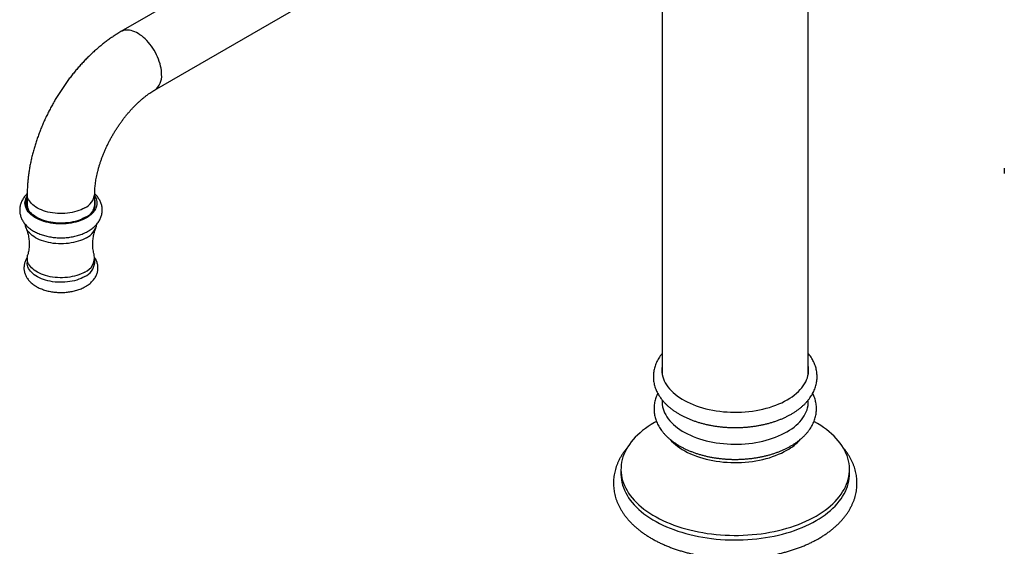
# Model space of a CAD drawing. Units: millimetres. Extents: x 60 to 1200, y 76 to 1722.
# Drawn here: x 671 to 934, y 392 to 532 of the extents above; entities that cross this region are included whole.
import ezdxf

# ---------------------------------------------------------------- set-up
doc = ezdxf.new("R2010")
doc.units = ezdxf.units.MM
doc.header["$LTSCALE"] = 6

msp = doc.modelspace()

# ---------------------------------------------------------------- linework, layer by layer
at = {"color": 7, "linetype": 'Continuous', "lineweight": 25}
for p, q in [((827.759, 603.743), (698.393, 529.062)), ((707.392, 513.473), (836.758, 588.154)), ((842.845, 565.309), (842.845, 437.754)), ((881.845, 437.754), (881.845, 565.31)), ((673.386, 485.75), (673.386, 482.892)), ((691.386, 482.892), (691.386, 485.75)), ((673.307, 482.32), (673.403, 482.573)), ((673.386, 468.643), (673.386, 467.418)), ((691.386, 467.418), (691.386, 468.643)), ((842.845, 430.851), (842.845, 430.322)), ((881.845, 430.322), (881.845, 430.844)), ((831.845, 412.358), (831.845, 411.133)), ((892.845, 411.133), (892.845, 412.358))]:
    msp.add_line(p, q, dxfattribs=at)
at = {"color": 8, "linetype": 'Continuous', "lineweight": 25, "flags": 128}
for points in [[(709.256, 517.593), (709.239, 518.146), (709.187, 518.716), (709.101, 519.3), (708.98, 519.894), (708.827, 520.496), (708.641, 521.102), (708.423, 521.709), (708.176, 522.314), (707.899, 522.913), (707.595, 523.503), (707.266, 524.081), (706.913, 524.643), (706.537, 525.187), (706.142, 525.71), (705.729, 526.208), (705.301, 526.679), (704.859, 527.121), (704.407, 527.531), (703.946, 527.906), (703.48, 528.246), (703.01, 528.547), (702.54, 528.808), (702.072, 529.028), (701.608, 529.206), (701.151, 529.341), (700.704, 529.431), (700.268, 529.477), (699.847, 529.478), (699.443, 529.434), (699.057, 529.346), (698.693, 529.213), (698.393, 529.062)], [(688.75, 482.076), (688.263, 481.814), (687.743, 481.575), (687.195, 481.358), (686.62, 481.165), (686.022, 480.997), (685.404, 480.855), (684.769, 480.739), (684.122, 480.651), (683.465, 480.591), (682.802, 480.559), (682.137, 480.556), (681.473, 480.581), (680.814, 480.634), (680.164, 480.715), (679.526, 480.823), (678.904, 480.959), (678.3, 481.12), (677.719, 481.307), (677.164, 481.518), (676.637, 481.752), (676.141, 482.008), (675.68, 482.285), (675.255, 482.58), (674.869, 482.893), (674.524, 483.221), (674.222, 483.563), (673.964, 483.917), (673.753, 484.282), (673.589, 484.654), (673.473, 485.032), (673.405, 485.414), (673.386, 485.751)]]:
    msp.add_lwpolyline(points, dxfattribs=at)
at = {"color": 7, "linetype": 'Continuous', "lineweight": 25, "flags": 128}
for points in [[(689.175, 479.422), (688.673, 479.152), (688.139, 478.904), (687.577, 478.679), (686.987, 478.477), (686.374, 478.3), (685.741, 478.148), (685.091, 478.023), (684.427, 477.925), (683.753, 477.855), (683.071, 477.813), (682.386, 477.799), (681.702, 477.813), (681.02, 477.855), (680.346, 477.925), (679.682, 478.023), (679.032, 478.148), (678.398, 478.3), (677.786, 478.477), (677.196, 478.679), (676.633, 478.904), (676.1, 479.152), (675.598, 479.422), (675.131, 479.711), (674.701, 480.02), (674.31, 480.345), (673.961, 480.685), (673.654, 481.038), (673.392, 481.404), (673.175, 481.779), (673.006, 482.163), (672.884, 482.552), (672.811, 482.945), (672.786, 483.341), (672.811, 483.736), (672.884, 484.129), (673.006, 484.519), (673.175, 484.902), (673.386, 485.269)], [(688.927, 479.565), (688.438, 479.302), (687.918, 479.061), (687.368, 478.841), (686.793, 478.646), (686.194, 478.474), (685.576, 478.328), (684.941, 478.209), (684.293, 478.115), (683.635, 478.05), (682.971, 478.011), (682.303, 478.001), (681.636, 478.018), (680.972, 478.064), (680.316, 478.136), (679.671, 478.236), (679.04, 478.362), (678.427, 478.515), (677.834, 478.692), (677.265, 478.894), (676.722, 479.119), (676.209, 479.366), (675.729, 479.634), (675.283, 479.921), (674.874, 480.225), (674.504, 480.547), (674.175, 480.882), (673.889, 481.231), (673.648, 481.59), (673.452, 481.959), (673.302, 482.334), (673.2, 482.715), (673.146, 483.1), (673.14, 483.485), (673.182, 483.87), (673.272, 484.252), (673.386, 484.574)], [(691.386, 485.269), (691.597, 484.902), (691.767, 484.519), (691.889, 484.129), (691.962, 483.736), (691.986, 483.341), (691.962, 482.945), (691.889, 482.552), (691.767, 482.163), (691.597, 481.779), (691.381, 481.404), (691.119, 481.038), (690.812, 480.685), (690.462, 480.345), (690.072, 480.02), (689.642, 479.711), (689.175, 479.422)], [(673.414, 482.483), (673.387, 482.123), (673.387, 482.107)], [(691.386, 482.107), (691.383, 482.219), (691.359, 482.483)], [(691.369, 482.573), (691.402, 482.494), (691.466, 482.32)], [(689.175, 474.114), (688.673, 473.845), (688.139, 473.597), (687.577, 473.371), (686.987, 473.169), (686.374, 472.992), (685.741, 472.841), (685.091, 472.716), (684.427, 472.618), (683.753, 472.548), (683.071, 472.505), (682.386, 472.491), (681.702, 472.505), (681.02, 472.548), (680.346, 472.618), (679.682, 472.716), (679.032, 472.841), (678.398, 472.992), (677.786, 473.169), (677.196, 473.371), (676.633, 473.597), (676.1, 473.845), (675.598, 474.114), (675.131, 474.404), (674.701, 474.712), (674.31, 475.037), (673.961, 475.377), (673.654, 475.731), (673.392, 476.096), (673.175, 476.472), (673.006, 476.855), (672.884, 477.244), (672.811, 477.638), (672.799, 477.75)], [(688.75, 464.969), (688.263, 464.708), (687.743, 464.468), (687.195, 464.251), (686.62, 464.058), (686.022, 463.89), (685.404, 463.748), (684.769, 463.633), (684.122, 463.545), (683.465, 463.485), (682.802, 463.453), (682.137, 463.449), (681.473, 463.474), (680.814, 463.527), (680.164, 463.608), (679.526, 463.717), (678.904, 463.852), (678.3, 464.014), (677.719, 464.201), (677.164, 464.412), (676.637, 464.646), (676.141, 464.902), (675.68, 465.178), (675.255, 465.474), (674.869, 465.786), (674.524, 466.115), (674.222, 466.457), (673.964, 466.811), (673.753, 467.175), (673.589, 467.547), (673.473, 467.925), (673.405, 468.307), (673.387, 468.691), (673.417, 469.075), (673.497, 469.456), (673.499, 469.461)], [(688.75, 463.744), (688.263, 463.483), (687.743, 463.243), (687.195, 463.026), (686.62, 462.833), (686.022, 462.665), (685.404, 462.523), (684.769, 462.408), (684.122, 462.32), (683.465, 462.26), (682.802, 462.228), (682.137, 462.225), (681.473, 462.249), (680.814, 462.302), (680.164, 462.383), (679.526, 462.492), (678.904, 462.627), (678.3, 462.789), (677.719, 462.976), (677.164, 463.187), (676.637, 463.421), (676.141, 463.677), (675.68, 463.954), (675.255, 464.249), (674.869, 464.562), (674.524, 464.89), (674.222, 465.232), (673.964, 465.586), (673.753, 465.95), (673.589, 466.322), (673.473, 466.7), (673.405, 467.082), (673.386, 467.418)], [(842.845, 440.037), (842.82, 439.882), (842.759, 439.319), (842.747, 438.755), (842.783, 438.191), (842.868, 437.629), (843.002, 437.07), (843.184, 436.516), (843.413, 435.967), (843.689, 435.426), (844.012, 434.894), (844.38, 434.371), (844.793, 433.86), (845.25, 433.361), (845.749, 432.876), (846.29, 432.406), (846.87, 431.952), (847.489, 431.515), (848.145, 431.097), (848.836, 430.698), (849.56, 430.32), (850.317, 429.962), (851.103, 429.627), (851.917, 429.315), (852.757, 429.027), (853.621, 428.764), (854.507, 428.525), (855.412, 428.312), (856.335, 428.126), (857.272, 427.967), (858.222, 427.834), (859.182, 427.729), (860.151, 427.652), (861.124, 427.603), (862.101, 427.582), (863.078, 427.589), (864.053, 427.624), (865.024, 427.687), (865.989, 427.778), (866.944, 427.897), (867.888, 428.043), (868.819, 428.216), (869.733, 428.416), (870.628, 428.641), (871.504, 428.892), (872.356, 429.168), (873.183, 429.468), (873.984, 429.792), (874.756, 430.138), (875.496, 430.506), (876.204, 430.895)], [(876.204, 430.895), (876.878, 431.304), (877.515, 431.731), (878.115, 432.177), (878.676, 432.639), (879.196, 433.117), (879.674, 433.609), (880.109, 434.114), (880.499, 434.631), (880.845, 435.159), (881.145, 435.696), (881.398, 436.241), (881.603, 436.792), (881.761, 437.349), (881.87, 437.91), (881.931, 438.473), (881.944, 439.037), (881.907, 439.601), (881.845, 440.037)], [(842.845, 430.322), (842.847, 430.182), (842.883, 429.621), (842.968, 429.062), (843.101, 428.506), (843.281, 427.954), (843.509, 427.409), (843.784, 426.87), (844.106, 426.34), (844.472, 425.821), (844.883, 425.312), (845.337, 424.816), (845.834, 424.333), (846.372, 423.865), (846.949, 423.414), (847.565, 422.979), (848.217, 422.563), (848.905, 422.166), (849.625, 421.79), (850.378, 421.434), (851.16, 421.101), (851.97, 420.79), (852.806, 420.504), (853.666, 420.242), (854.547, 420.004), (855.448, 419.793), (856.365, 419.607), (857.298, 419.449), (858.243, 419.317), (859.199, 419.213), (860.162, 419.136), (861.13, 419.087), (862.102, 419.066), (863.074, 419.073), (864.045, 419.108), (865.011, 419.171), (865.97, 419.261), (866.921, 419.379), (867.86, 419.525), (868.785, 419.697), (869.695, 419.895), (870.586, 420.12), (871.457, 420.37), (872.305, 420.644), (873.128, 420.943), (873.925, 421.265), (874.692, 421.609), (875.429, 421.975), (876.134, 422.362)], [(876.134, 422.362), (876.804, 422.769), (877.438, 423.194), (878.035, 423.637), (878.592, 424.097), (879.11, 424.573), (879.585, 425.062), (880.018, 425.565), (880.407, 426.079), (880.751, 426.604), (881.049, 427.138), (881.301, 427.681), (881.505, 428.229), (881.662, 428.783), (881.771, 429.341), (881.831, 429.901), (881.845, 430.322)], [(841.323, 425.115), (840.778, 424.808), (839.938, 424.304), (839.133, 423.78), (838.365, 423.238), (837.634, 422.679), (836.943, 422.104), (836.292, 421.513), (835.682, 420.908), (835.114, 420.289), (834.59, 419.658), (834.109, 419.015), (833.673, 418.362), (833.282, 417.699), (832.937, 417.028), (832.639, 416.349), (832.388, 415.664), (832.184, 414.974), (832.027, 414.28), (831.919, 413.583), (831.859, 412.883), (831.847, 412.183), (831.883, 411.483), (831.967, 410.785), (832.099, 410.089), (832.28, 409.397), (832.507, 408.709), (832.782, 408.027), (833.104, 407.352), (833.472, 406.685), (833.885, 406.027), (834.344, 405.378), (834.847, 404.741), (835.393, 404.116), (835.982, 403.504), (836.613, 402.906), (837.284, 402.323), (837.995, 401.756), (838.744, 401.205), (839.531, 400.672), (840.354, 400.158), (841.211, 399.663), (842.102, 399.188), (843.025, 398.734), (843.979, 398.301), (844.962, 397.891), (845.972, 397.503), (847.008, 397.139), (848.068, 396.799), (849.151, 396.484), (850.254, 396.194), (851.377, 395.929), (852.517, 395.69), (853.673, 395.478), (854.842, 395.292), (856.024, 395.133), (857.215, 395.002), (858.414, 394.898), (859.62, 394.821), (860.83, 394.773), (862.042, 394.752), (863.255, 394.759), (864.466, 394.794), (865.674, 394.856), (866.877, 394.946), (868.072, 395.064), (869.259, 395.209), (870.434, 395.382), (871.597, 395.581), (872.745, 395.806), (873.877, 396.058), (874.99, 396.336), (876.084, 396.638), (877.155, 396.966), (878.204, 397.318), (879.227, 397.694), (880.223, 398.093), (881.192, 398.515), (882.13, 398.958), (883.037, 399.423), (883.912, 399.908), (883.912, 399.908)], [(883.912, 399.908), (884.752, 400.413), (885.557, 400.937), (886.325, 401.478), (887.056, 402.037), (887.747, 402.613), (888.398, 403.203), (889.008, 403.808), (889.576, 404.427), (890.1, 405.058), (890.581, 405.701), (891.017, 406.355), (891.408, 407.017), (891.753, 407.689), (892.051, 408.367), (892.303, 409.052), (892.507, 409.742), (892.663, 410.437), (892.771, 411.134), (892.831, 411.833), (892.844, 412.533), (892.807, 413.233), (892.723, 413.932), (892.591, 414.628), (892.41, 415.32), (892.183, 416.008), (891.908, 416.69), (891.586, 417.365), (891.218, 418.032), (890.805, 418.69), (890.346, 419.338), (889.843, 419.975), (889.297, 420.6), (888.708, 421.212), (888.078, 421.81), (887.406, 422.394), (886.695, 422.961), (885.946, 423.511), (885.159, 424.044), (884.336, 424.558), (883.479, 425.054), (883.363, 425.117)], [(844.948, 420.338), (845.337, 419.916), (845.834, 419.434), (846.372, 418.966), (846.949, 418.514), (847.565, 418.08), (848.217, 417.664), (848.905, 417.267), (849.625, 416.89), (850.378, 416.535), (851.16, 416.202), (851.97, 415.891), (852.806, 415.605), (853.666, 415.342), (854.547, 415.105), (855.448, 414.894), (856.365, 414.708), (857.298, 414.549), (858.243, 414.418), (859.199, 414.313), (860.162, 414.237), (861.13, 414.188), (862.102, 414.167), (863.074, 414.174), (864.045, 414.209), (865.011, 414.271), (865.97, 414.362), (866.921, 414.48), (867.86, 414.625), (868.785, 414.798), (869.695, 414.996), (870.586, 415.221), (871.457, 415.47), (872.305, 415.745), (873.128, 416.044), (873.925, 416.365), (874.692, 416.71), (875.429, 417.076), (876.134, 417.463)], [(831.845, 411.133), (831.847, 410.958), (831.883, 410.259), (831.967, 409.56), (832.099, 408.864), (832.28, 408.172), (832.507, 407.484), (832.782, 406.802), (833.104, 406.127), (833.472, 405.46), (833.885, 404.802), (834.344, 404.154), (834.847, 403.516), (835.393, 402.891), (835.982, 402.279), (836.613, 401.681), (837.284, 401.098), (837.995, 400.531), (838.744, 399.98), (839.531, 399.448), (840.354, 398.933), (841.211, 398.438), (842.102, 397.963), (843.025, 397.509), (843.979, 397.076), (844.962, 396.666), (845.972, 396.278), (847.008, 395.914), (848.068, 395.574), (849.151, 395.259), (850.254, 394.969), (851.377, 394.704), (852.517, 394.465), (853.673, 394.253), (854.842, 394.067), (856.024, 393.909), (857.215, 393.777), (858.414, 393.673), (859.62, 393.597), (860.83, 393.548), (862.042, 393.527), (863.255, 393.534), (864.466, 393.569), (865.674, 393.631), (866.877, 393.722), (868.072, 393.839), (869.259, 393.984), (870.434, 394.157), (871.597, 394.356), (872.745, 394.581), (873.877, 394.833), (874.99, 395.111), (876.084, 395.414), (877.155, 395.741), (878.204, 396.093), (879.227, 396.469), (880.223, 396.868), (881.192, 397.29), (882.13, 397.733), (883.037, 398.198), (883.912, 398.683)], [(883.912, 398.683), (884.752, 399.188), (885.557, 399.712), (886.325, 400.254), (887.056, 400.813), (887.747, 401.388), (888.398, 401.978), (889.008, 402.584), (889.576, 403.202), (890.1, 403.834), (890.581, 404.476), (891.017, 405.13), (891.408, 405.792), (891.753, 406.464), (892.051, 407.142), (892.303, 407.827), (892.507, 408.517), (892.663, 409.212), (892.771, 409.909), (892.831, 410.608), (892.845, 411.133)]]:
    msp.add_lwpolyline(points, dxfattribs=at)
at = {"color": 8, "linetype": 'Continuous', "lineweight": 25}
for centre, radius, start, end in [((704.691, 517.176), 4.584, 306.12856, 5.21872), ((686.83, 486.237), 4.583, 294.77701, 353.8683)]:
    msp.add_arc(centre, radius, start, end, dxfattribs=at)
at = {"color": 7, "linetype": 'Continuous', "lineweight": 25}
for centre, radius, start, end in [((687.427, 483.41), 4.127, 291.31426, 16.38632), ((676.628, 482.922), 3.242, 180.52971, 207.52784), ((688.139, 482.923), 3.247, 332.4961, 359.44635), ((687.028, 478.661), 5.028, 295.27547, 349.724), ((687.181, 468.806), 4.145, 292.24407, 9.09368), ((686.83, 467.905), 4.582, 294.77393, 353.90593), ((869.392, 429.625), 13.905, 298.99961, 318.23914)]:
    msp.add_arc(centre, radius, start, end, dxfattribs=at)
for points, knots in [([(698.393, 529.062), (698.208, 528.954), (697.691, 528.651), (696.847, 528.125), (695.866, 527.473), (694.896, 526.786), (693.938, 526.066), (692.993, 525.313), (692.062, 524.529), (691.145, 523.716), (690.244, 522.874), (689.358, 522.004), (688.49, 521.109), (687.64, 520.188), (686.807, 519.243), (685.994, 518.276), (685.2, 517.286), (684.426, 516.276), (683.672, 515.246), (682.941, 514.198), (682.231, 513.132), (681.544, 512.05), (680.879, 510.952), (680.239, 509.84), (679.623, 508.714), (679.033, 507.576), (678.468, 506.428), (677.929, 505.269), (677.417, 504.101), (676.932, 502.925), (676.476, 501.742), (676.048, 500.553), (675.65, 499.359), (675.281, 498.162), (674.943, 496.961), (674.636, 495.759), (674.361, 494.556), (674.119, 493.354), (673.909, 492.153), (673.734, 490.955), (673.593, 489.761), (673.487, 488.572), (673.417, 487.39), (673.389, 486.45), (673.387, 485.906), (673.386, 485.75)], [0, 0, 0, 0, 0.0133172, 0.0373787, 0.0614307, 0.085481, 0.1095167, 0.1335279, 0.1575078, 0.1814513, 0.2053556, 0.2292194, 0.2530429, 0.276827, 0.3005738, 0.324286, 0.3479666, 0.3716194, 0.3952482, 0.4188571, 0.4424504, 0.4660326, 0.4896082, 0.5131817, 0.5367577, 0.5603394, 0.5839315, 0.6075386, 0.6311653, 0.6548163, 0.6784959, 0.7022085, 0.7259582, 0.749749, 0.7735841, 0.7974668, 0.8213991, 0.8453827, 0.8694179, 0.8935037, 0.9176376, 0.9418148, 0.9660284, 0.9902685, 1, 1, 1, 1]), ([(691.386, 485.75), (691.387, 485.858), (691.389, 486.173), (691.407, 486.715), (691.451, 487.384), (691.518, 488.079), (691.608, 488.798), (691.723, 489.54), (691.863, 490.302), (692.029, 491.082), (692.22, 491.878), (692.437, 492.688), (692.68, 493.51), (692.949, 494.341), (693.242, 495.181), (693.561, 496.025), (693.905, 496.872), (694.272, 497.721), (694.662, 498.568), (695.075, 499.411), (695.51, 500.249), (695.965, 501.079), (696.439, 501.9), (696.932, 502.708), (697.442, 503.503), (697.968, 504.282), (698.508, 505.044), (699.061, 505.786), (699.625, 506.507), (700.199, 507.205), (700.781, 507.879), (701.369, 508.527), (701.962, 509.148), (702.558, 509.741), (703.154, 510.304), (703.749, 510.837), (704.341, 511.338), (704.928, 511.807), (705.508, 512.244), (706.078, 512.647), (706.637, 513.017), (707.073, 513.287), (707.322, 513.432), (707.392, 513.473)], [0, 0, 0, 0, 0.0127122, 0.0368311, 0.0610446, 0.0853773, 0.1098316, 0.1344073, 0.1591023, 0.1839125, 0.2088328, 0.233857, 0.2589781, 0.2841885, 0.3094801, 0.3348445, 0.360273, 0.385757, 0.4112873, 0.4368551, 0.4624512, 0.4880667, 0.5136923, 0.5393189, 0.5649346, 0.5905301, 0.6160965, 0.6416247, 0.6671058, 0.6925309, 0.7178913, 0.7431782, 0.7683834, 0.7934988, 0.8185168, 0.8434305, 0.8682335, 0.8929205, 0.9174875, 0.9419321, 0.9662536, 0.990454, 1, 1, 1, 1]), ([(934.156, 492.696), (934.155, 492.69), (934.141, 492.485), (934.136, 492.096), (934.136, 491.628), (934.154, 491.364), (934.159, 491.28)], [0, 0, 0, 0, 0.01278565, 0.41116605, 0.81304212, 1, 1, 1, 1]), ([(673.387, 485.858), (673.276, 485.75), (673.027, 485.509), (672.686, 485.107), (672.36, 484.662), (672.081, 484.203), (671.848, 483.733), (671.661, 483.256), (671.521, 482.773), (671.427, 482.288), (671.377, 481.802), (671.372, 481.318), (671.411, 480.837), (671.492, 480.363), (671.615, 479.895), (671.779, 479.436), (671.984, 478.987), (672.23, 478.549), (672.516, 478.123), (672.842, 477.71), (673.208, 477.311), (673.613, 476.929), (674.056, 476.565), (674.535, 476.221), (675.047, 475.899), (675.591, 475.601), (676.161, 475.328), (676.756, 475.081), (677.372, 474.861), (678.006, 474.668), (678.655, 474.503), (679.317, 474.365), (679.99, 474.255), (680.671, 474.172), (681.357, 474.117), (682.047, 474.089), (682.738, 474.09), (683.428, 474.118), (684.115, 474.173), (684.795, 474.256), (685.467, 474.367), (686.13, 474.506), (686.779, 474.672), (687.414, 474.866), (688.031, 475.087), (688.629, 475.336), (689.172, 475.595), (689.504, 475.781), (689.654, 475.864)], [0, 0, 0, 0, 0.0183002, 0.0408887, 0.0630843, 0.0848405, 0.106146, 0.1270219, 0.1475145, 0.1676873, 0.1876142, 0.2073749, 0.2270517, 0.2467042, 0.2664129, 0.2862598, 0.3063227, 0.326672, 0.3473664, 0.3684475, 0.3899336, 0.4118151, 0.434054, 0.4565879, 0.4793402, 0.5022317, 0.5251916, 0.5481528, 0.5710787, 0.5939506, 0.6167607, 0.6395095, 0.662203, 0.6848506, 0.7074641, 0.7300565, 0.7526418, 0.7752345, 0.7978443, 0.820486, 0.8431744, 0.8659238, 0.8887473, 0.9116565, 0.9346596, 0.9577596, 0.9809515, 1, 1, 1, 1]), ([(689.654, 475.864), (689.752, 475.922), (690.029, 476.086), (690.463, 476.377), (690.942, 476.743), (691.385, 477.134), (691.789, 477.547), (692.15, 477.979), (692.467, 478.427), (692.738, 478.889), (692.962, 479.36), (693.14, 479.839), (693.272, 480.322), (693.358, 480.808), (693.4, 481.293), (693.397, 481.777), (693.35, 482.256), (693.261, 482.73), (693.131, 483.196), (692.959, 483.653), (692.747, 484.1), (692.494, 484.536), (692.201, 484.96), (691.866, 485.369), (691.593, 485.669), (691.422, 485.824), (691.387, 485.856)], [0, 0, 0, 0, 0.0264346, 0.0746521, 0.1228505, 0.170748, 0.2181457, 0.264854, 0.3107246, 0.3556743, 0.3996926, 0.442834, 0.4852022, 0.5269339, 0.5681851, 0.6091222, 0.6499129, 0.6906783, 0.7315918, 0.7728219, 0.8145279, 0.856852, 0.8999107, 0.9437822, 0.9884943, 1, 1, 1, 1]), ([(673.058, 476.717), (673.104, 476.608), (673.221, 476.331), (673.389, 475.841), (673.559, 475.251), (673.701, 474.618), (673.809, 473.953), (673.879, 473.263), (673.907, 472.561), (673.891, 471.856), (673.834, 471.159), (673.735, 470.484), (673.621, 469.917), (673.53, 469.588), (673.495, 469.465)], [0, 0, 0, 0, 0.0539961, 0.1372913, 0.2231326, 0.3111656, 0.400946, 0.4919708, 0.5837106, 0.6756359, 0.7671713, 0.8577125, 0.9467885, 1, 1, 1, 1]), ([(691.276, 469.466), (691.236, 469.615), (691.139, 469.971), (691.024, 470.567), (690.93, 471.243), (690.877, 471.939), (690.867, 472.644), (690.9, 473.347), (690.975, 474.036), (691.089, 474.701), (691.235, 475.333), (691.41, 475.922), (691.571, 476.382), (691.679, 476.631), (691.714, 476.713)], [0, 0, 0, 0, 0.0645693, 0.1534397, 0.2438562, 0.3353008, 0.4272412, 0.5191523, 0.6103962, 0.7004478, 0.7888469, 0.8751689, 0.9590437, 1, 1, 1, 1]), ([(673.419, 468.875), (673.415, 468.87), (673.31, 468.73), (673.141, 468.438), (672.919, 468.001), (672.747, 467.555), (672.621, 467.104), (672.541, 466.651), (672.506, 466.199), (672.515, 465.749), (672.567, 465.303), (672.662, 464.863), (672.798, 464.431), (672.975, 464.009), (673.193, 463.596), (673.451, 463.195), (673.75, 462.806), (674.088, 462.431), (674.466, 462.072), (674.882, 461.73), (675.334, 461.408), (675.819, 461.108), (676.334, 460.832), (676.876, 460.58), (677.441, 460.354), (678.027, 460.154), (678.631, 459.98), (679.249, 459.834), (679.88, 459.715), (680.52, 459.623), (681.168, 459.558), (681.82, 459.521), (682.474, 459.511), (683.128, 459.528), (683.779, 459.573), (684.425, 459.645), (685.062, 459.744), (685.69, 459.871), (686.305, 460.024), (686.905, 460.205), (687.487, 460.412), (688.05, 460.647), (688.537, 460.883), (688.927, 461.096), (689.303, 461.322), (689.708, 461.594), (690.153, 461.939), (690.563, 462.308), (690.932, 462.698), (691.259, 463.106), (691.541, 463.529), (691.777, 463.964), (691.967, 464.407), (692.11, 464.856), (692.207, 465.309), (692.259, 465.762), (692.266, 466.213), (692.23, 466.661), (692.151, 467.103), (692.03, 467.537), (691.869, 467.964), (691.664, 468.379), (691.492, 468.681), (691.378, 468.837), (691.358, 468.865)], [0, 0, 0, 0, 0.0006017, 0.0175632, 0.0341691, 0.0504287, 0.0663773, 0.0820685, 0.0975677, 0.1129465, 0.1282746, 0.1436081, 0.1590216, 0.1745862, 0.1903656, 0.2064126, 0.2227637, 0.2394335, 0.2564117, 0.2736629, 0.2911324, 0.3087561, 0.326471, 0.3442221, 0.3619617, 0.3796683, 0.3973312, 0.4149478, 0.4325205, 0.4500555, 0.467561, 0.4850465, 0.5025224, 0.5199995, 0.5374865, 0.5549932, 0.5725308, 0.5901103, 0.6077421, 0.6254352, 0.6431969, 0.6610304, 0.6789333, 0.691703, 0.701474, 0.7194299, 0.7373831, 0.7552317, 0.7728983, 0.7903068, 0.8073973, 0.8241366, 0.8405228, 0.8565822, 0.8723625, 0.8879253, 0.9033404, 0.9186818, 0.9340044, 0.9493795, 0.9648796, 0.9805719, 0.9965136, 1, 1, 1, 1]), ([(842.845, 443.267), (842.816, 443.233), (842.632, 443.015), (842.33, 442.598), (841.945, 442.018), (841.608, 441.426), (841.313, 440.826), (841.064, 440.218), (840.86, 439.606), (840.7, 438.989), (840.585, 438.371), (840.514, 437.751), (840.487, 437.131), (840.504, 436.513), (840.563, 435.898), (840.666, 435.285), (840.812, 434.678), (841, 434.075), (841.231, 433.479), (841.504, 432.89), (841.82, 432.309), (842.177, 431.737), (842.576, 431.176), (843.017, 430.626), (843.498, 430.089), (844.018, 429.567), (844.577, 429.06), (845.172, 428.57), (845.803, 428.099), (846.468, 427.647), (847.165, 427.215), (847.892, 426.804), (848.648, 426.415), (849.43, 426.049), (850.237, 425.706), (851.068, 425.386), (851.919, 425.089), (852.791, 424.818), (853.681, 424.57), (854.587, 424.348), (855.507, 424.15), (856.44, 423.978), (857.384, 423.832), (858.338, 423.711), (859.299, 423.616), (860.265, 423.547), (861.236, 423.504), (862.208, 423.488), (863.181, 423.497), (864.152, 423.533), (865.12, 423.594), (866.083, 423.682), (867.038, 423.795), (867.985, 423.934), (868.921, 424.099), (869.845, 424.289), (870.755, 424.505), (871.649, 424.745), (872.526, 425.01), (873.384, 425.299), (874.221, 425.613), (875.035, 425.95), (875.825, 426.311), (876.594, 426.694), (877.084, 426.969), (877.33, 427.107)], [0, 0, 0, 0, 0.0030279, 0.0192416, 0.0353294, 0.0512763, 0.0670728, 0.0827162, 0.098211, 0.1135689, 0.1288079, 0.1439516, 0.1590276, 0.1740661, 0.1890946, 0.2041382, 0.2192277, 0.2343916, 0.2496547, 0.2650373, 0.2805539, 0.2962128, 0.3120157, 0.3279575, 0.3440279, 0.3602118, 0.3764914, 0.3928478, 0.4092621, 0.4257171, 0.4421976, 0.4586909, 0.4751853, 0.4916729, 0.5081489, 0.5246099, 0.5410543, 0.5574813, 0.5738908, 0.5902836, 0.6066607, 0.6230236, 0.6393739, 0.6557134, 0.6720441, 0.6883679, 0.7046871, 0.7210035, 0.7373195, 0.7536368, 0.7699571, 0.7862827, 0.8026156, 0.818958, 0.835312, 0.8516796, 0.8680629, 0.8844637, 0.9008835, 0.9173239, 0.9337857, 0.9502694, 0.9667747, 0.9833002, 1, 1, 1, 1]), ([(877.33, 427.107), (877.457, 427.182), (877.824, 427.397), (878.407, 427.769), (879.068, 428.23), (879.695, 428.711), (880.287, 429.211), (880.841, 429.73), (881.358, 430.266), (881.834, 430.818), (882.268, 431.385), (882.661, 431.963), (883.009, 432.553), (883.313, 433.152), (883.573, 433.757), (883.787, 434.369), (883.957, 434.985), (884.083, 435.603), (884.164, 436.222), (884.201, 436.842), (884.194, 437.461), (884.144, 438.077), (884.051, 438.69), (883.915, 439.299), (883.737, 439.903), (883.516, 440.5), (883.252, 441.091), (882.947, 441.674), (882.598, 442.248), (882.233, 442.782), (881.967, 443.116), (881.845, 443.268)], [0, 0, 0, 0, 0.0197478, 0.0568145, 0.0939, 0.1309606, 0.1679652, 0.2048765, 0.2416518, 0.2782446, 0.3146083, 0.3506992, 0.3864815, 0.4219306, 0.4570368, 0.4918065, 0.5262622, 0.5604413, 0.5943942, 0.6281806, 0.6618671, 0.6955203, 0.7291912, 0.7629495, 0.7968603, 0.8309813, 0.8653606, 0.9000337, 0.9350226, 0.9703342, 1, 1, 1, 1]), ([(841.667, 432.605), (841.575, 432.414), (841.388, 432.025), (841.16, 431.425), (840.97, 430.813), (840.826, 430.198), (840.726, 429.58), (840.67, 428.963), (840.659, 428.346), (840.69, 427.73), (840.765, 427.117), (840.883, 426.509), (841.043, 425.905), (841.246, 425.307), (841.491, 424.715), (841.779, 424.131), (842.109, 423.555), (842.481, 422.989), (842.894, 422.433), (843.348, 421.89), (843.843, 421.361), (844.376, 420.846), (844.948, 420.348), (845.556, 419.867), (846.198, 419.405), (846.874, 418.963), (847.581, 418.541), (848.317, 418.14), (849.081, 417.762), (849.871, 417.407), (850.686, 417.075), (851.522, 416.766), (852.38, 416.481), (853.256, 416.221), (854.15, 415.986), (855.059, 415.775), (855.982, 415.59), (856.917, 415.43), (857.862, 415.296), (858.815, 415.188), (859.775, 415.105), (860.74, 415.049), (861.708, 415.019), (862.677, 415.015), (863.646, 415.037), (864.611, 415.085), (865.573, 415.159), (866.529, 415.259), (867.476, 415.385), (868.414, 415.537), (869.341, 415.714), (870.254, 415.916), (871.153, 416.144), (872.035, 416.396), (872.898, 416.673), (873.742, 416.974), (874.564, 417.299), (875.363, 417.648), (876.136, 418.02), (876.748, 418.342), (877.099, 418.542), (877.209, 418.604)], [0, 0, 0, 0, 0.0160927, 0.0326924, 0.0491358, 0.0654378, 0.0816203, 0.09771, 0.1137377, 0.1297367, 0.1457328, 0.1617567, 0.1778408, 0.1940146, 0.2103032, 0.2267263, 0.2432974, 0.2600227, 0.2769015, 0.2939263, 0.3110836, 0.3283562, 0.3457241, 0.3631667, 0.3806643, 0.3981989, 0.4157554, 0.4333209, 0.4508831, 0.4684357, 0.4859741, 0.5034955, 0.5209985, 0.5384827, 0.5559483, 0.5733964, 0.5908283, 0.6082455, 0.6256502, 0.6430441, 0.6604296, 0.6778087, 0.6951838, 0.7125572, 0.729931, 0.7473072, 0.7646877, 0.782075, 0.7994714, 0.8168791, 0.8343005, 0.8517378, 0.8691929, 0.8866678, 0.9041641, 0.9216832, 0.9392257, 0.9567917, 0.9743804, 0.9919895, 1, 1, 1, 1]), ([(877.209, 418.604), (877.336, 418.679), (877.702, 418.893), (878.283, 419.264), (878.941, 419.723), (879.565, 420.203), (880.154, 420.702), (880.706, 421.219), (881.22, 421.754), (881.693, 422.305), (882.125, 422.87), (882.514, 423.447), (882.86, 424.035), (883.161, 424.632), (883.418, 425.237), (883.63, 425.846), (883.796, 426.46), (883.919, 427.077), (883.997, 427.694), (884.031, 428.312), (884.021, 428.928), (883.968, 429.543), (883.873, 430.153), (883.733, 430.76), (883.553, 431.361), (883.326, 431.955), (883.148, 432.369), (883.035, 432.58), (883.025, 432.6)], [0, 0, 0, 0, 0.0227396, 0.0654165, 0.1081152, 0.1507843, 0.1933876, 0.2358812, 0.2782151, 0.3203351, 0.3621866, 0.4037192, 0.4448915, 0.4856757, 0.5260614, 0.5660571, 0.6056901, 0.6450051, 0.6840612, 0.7229287, 0.7616854, 0.800407, 0.8391548, 0.8780092, 0.9170457, 0.9563307, 0.9959191, 1, 1, 1, 1]), ([(881.226, 421.699), (881.225, 421.701), (881.223, 421.705), (881.213, 421.738), (881.209, 421.752)], [0, 0, 0, 0, 0.5604315, 1, 1, 1, 1]), ([(833.578, 418.183), (833.461, 418.044), (833.154, 417.683), (832.702, 417.08), (832.22, 416.379), (831.783, 415.666), (831.39, 414.944), (831.041, 414.214), (830.736, 413.477), (830.476, 412.734), (830.261, 411.987), (830.09, 411.237), (829.963, 410.486), (829.88, 409.733), (829.841, 408.98), (829.846, 408.228), (829.894, 407.478), (829.985, 406.73), (830.119, 405.986), (830.296, 405.246), (830.516, 404.51), (830.779, 403.781), (831.084, 403.058), (831.432, 402.342), (831.823, 401.635), (832.255, 400.936), (832.73, 400.248), (833.246, 399.571), (833.803, 398.907), (834.4, 398.256), (835.037, 397.619), (835.712, 396.999), (836.425, 396.395), (837.173, 395.809), (837.956, 395.242), (838.772, 394.695), (839.62, 394.168), (840.498, 393.662), (841.406, 393.177), (842.341, 392.715), (843.302, 392.275), (844.287, 391.859), (845.296, 391.465), (846.327, 391.096), (847.378, 390.75), (848.448, 390.429), (849.536, 390.132), (850.639, 389.86), (851.758, 389.613), (852.89, 389.392), (854.034, 389.195), (855.188, 389.025), (856.352, 388.88), (857.523, 388.761), (858.7, 388.667), (859.881, 388.6), (861.066, 388.559), (862.252, 388.544), (863.438, 388.555), (864.623, 388.592), (865.805, 388.655), (866.982, 388.744), (868.154, 388.859), (869.318, 389), (870.474, 389.167), (871.619, 389.359), (872.753, 389.577), (873.874, 389.819), (874.98, 390.087), (876.07, 390.38), (877.143, 390.697), (878.197, 391.039), (879.231, 391.405), (880.244, 391.795), (881.234, 392.208), (882.2, 392.644), (883.14, 393.104), (883.957, 393.533), (884.452, 393.815), (884.653, 393.929)], [0, 0, 0, 0, 0.0081955, 0.0213994, 0.0345224, 0.0475561, 0.0604941, 0.073333, 0.0860722, 0.0987147, 0.1112663, 0.1237361, 0.1361355, 0.1484782, 0.1607796, 0.1730559, 0.1853238, 0.1975952, 0.2098873, 0.2222162, 0.234597, 0.2470431, 0.2595658, 0.2721739, 0.2848735, 0.2976676, 0.3105563, 0.3235369, 0.3366039, 0.34975, 0.3629661, 0.3762422, 0.3895679, 0.4029331, 0.4163283, 0.4297446, 0.4431746, 0.4566117, 0.47005, 0.4834846, 0.4969127, 0.5103322, 0.5237414, 0.5371396, 0.5505262, 0.5639012, 0.5772648, 0.5906174, 0.6039597, 0.6172923, 0.6306163, 0.6439325, 0.6572418, 0.6705455, 0.6838444, 0.6971398, 0.7104328, 0.7237244, 0.7370157, 0.7503079, 0.7636017, 0.7768983, 0.7901989, 0.8035047, 0.8168166, 0.8301358, 0.8434635, 0.8568007, 0.8701483, 0.8835073, 0.8968786, 0.9102629, 0.9236608, 0.9370725, 0.9504981, 0.9639373, 0.9773894, 0.9908531, 1, 1, 1, 1]), ([(884.653, 393.929), (884.808, 394.02), (885.255, 394.281), (885.971, 394.73), (886.79, 395.281), (887.575, 395.853), (888.326, 396.445), (889.042, 397.056), (889.721, 397.685), (890.362, 398.331), (890.963, 398.993), (891.523, 399.67), (892.042, 400.361), (892.518, 401.064), (892.95, 401.777), (893.339, 402.501), (893.684, 403.232), (893.983, 403.969), (894.239, 404.712), (894.45, 405.459), (894.616, 406.21), (894.738, 406.961), (894.816, 407.714), (894.85, 408.467), (894.841, 409.219), (894.789, 409.969), (894.693, 410.717), (894.554, 411.46), (894.372, 412.2), (894.148, 412.935), (893.881, 413.663), (893.571, 414.386), (893.219, 415.101), (892.824, 415.807), (892.387, 416.505), (891.906, 417.191), (891.488, 417.743), (891.216, 418.06), (891.132, 418.158)], [0, 0, 0, 0, 0.0159847, 0.0459944, 0.0760175, 0.1060296, 0.1360159, 0.1659586, 0.1958374, 0.2256296, 0.2553108, 0.2848561, 0.3142413, 0.3434442, 0.3724464, 0.4012345, 0.4298013, 0.4581466, 0.4862775, 0.5142079, 0.5419585, 0.5695554, 0.5970294, 0.6244151, 0.6517491, 0.6790669, 0.7063968, 0.7337764, 0.7612418, 0.7888261, 0.8165588, 0.8444643, 0.8725617, 0.9008639, 0.9293768, 0.9581002, 0.987027, 1, 1, 1, 1])]:
    msp.add_open_spline(points, degree=3, knots=knots, dxfattribs=at)

doc.saveas('drawing.dxf')
